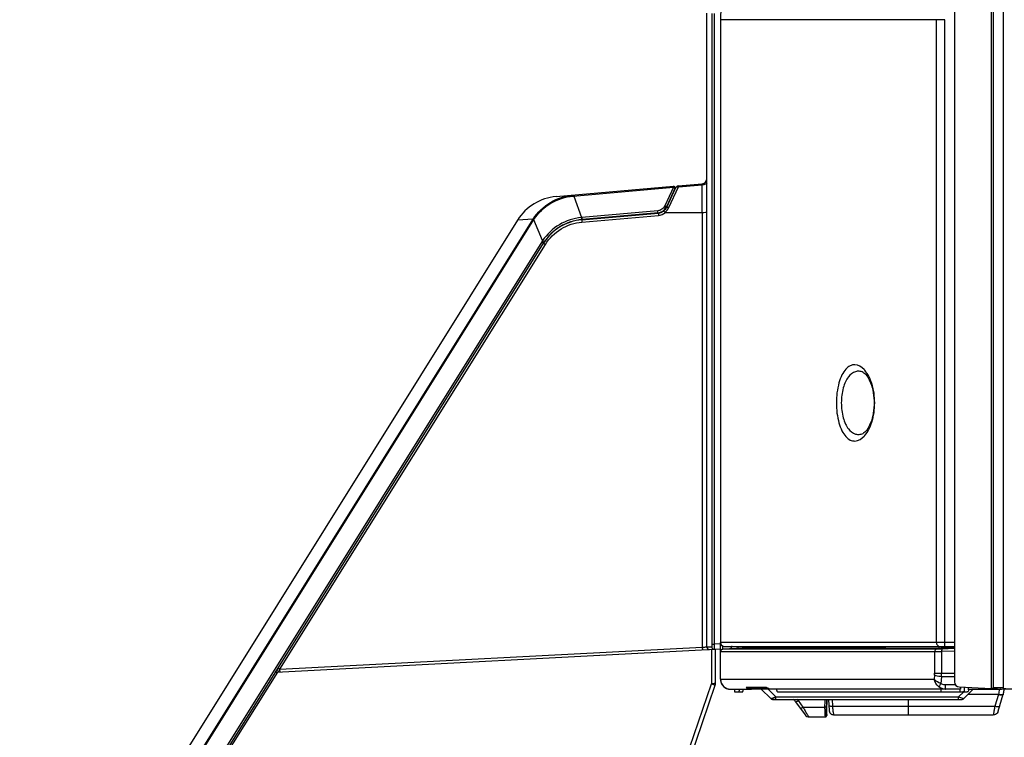
# Model space of a CAD drawing. Units: millimetres. Extents: x 0 to 7620, y 0 to 5080.
# Drawn here: x 135 to 330, y 2571 to 2714 of the extents above; entities that cross this region are included whole.
import ezdxf

# ---------------------------------------------------------------- set-up
doc = ezdxf.new("R2010")
doc.units = ezdxf.units.MM
doc.header["$LTSCALE"] = 419.1
doc.layers.get('0').update_dxf_attribs({"linetype": 'CONTINUOUS'})
doc.layers.add('3_ALL_AXES', color=7, linetype='CONTINUOUS')
doc.layers.add('7_ALL_FEATURES', color=7, linetype='CONTINUOUS')

msp = doc.modelspace()

# ---------------------------------------------------------------- linework, layer by layer
at = {"color": 7, "linetype": 'Continuous'}
for p, q in [((294.962, 2578.873), (295.077, 2576.687)), ((295.797, 2577.499), (295.725, 2578.873)), ((310.771, 2575.814), (310.771, 2578.873)), ((328.627, 2579.853), (322.601, 2579.853)), ((328.627, 2579.853), (327.921, 2577.499)), ((328.575, 2576.526), (329.58, 2579.877)), ((295.797, 2577.499), (327.921, 2577.499)), ((295.074, 2576.738), (295.084, 2576.603)), ((295.077, 2576.687), (295.082, 2576.628)), ((295.084, 2576.603), (295.111, 2576.454)), ((295.085, 2576.598), (295.086, 2576.589)), ((295.086, 2576.589), (295.101, 2576.498)), ((295.101, 2576.498), (295.115, 2576.443)), ((295.111, 2576.454), (295.165, 2576.303)), ((295.165, 2576.303), (295.218, 2576.206)), ((295.171, 2576.293), (295.184, 2576.265)), ((296.071, 2575.813), (327.617, 2575.813))]:
    msp.add_line(p, q, dxfattribs=at)
for centre, radius, start, end in [((295.909, 2576.647), 0.82, 207.84538, 210.9046), ((295.921, 2576.655), 0.834, 226.64113, 234.4075), ((295.923, 2576.657), 0.837, 234.40079, 234.82369)]:
    msp.add_arc(centre, radius, start, end, dxfattribs=at)
for points, knots in [([(328.772, 2580.872), (328.762, 2580.698), (328.718, 2580.358), (328.675, 2580.015), (328.627, 2579.853)], [0, 0, 0, 0, 0.5075183, 1, 1, 1, 1]), ([(329.585, 2579.894), (329.602, 2579.951), (329.651, 2580.119), (329.724, 2580.48), (329.758, 2580.761), (329.767, 2580.869)], [0, 0, 0, 0, 0.2327188, 0.6704006, 1, 1, 1, 1]), ([(329.573, 2579.853), (329.561, 2579.814), (329.489, 2579.714), (329.25, 2579.701), (328.957, 2579.724), (328.732, 2579.783), (328.615, 2579.815)], [0, 0, 0, 0, 0.1182587, 0.3287384, 0.6464993, 1, 1, 1, 1]), ([(329.499, 2579.785), (329.388, 2579.732), (329.074, 2579.745), (328.793, 2579.809), (328.627, 2579.853)], [0, 0, 0, 0, 0.416741, 1, 1, 1, 1]), ([(295.02, 2577.772), (295.022, 2577.734), (295.062, 2577.634), (295.249, 2577.563), (295.494, 2577.509), (295.691, 2577.502), (295.797, 2577.499)], [0, 0, 0, 0, 0.1298987, 0.3366419, 0.6369873, 1, 1, 1, 1]), ([(296.071, 2575.813), (296.036, 2575.817), (296.002, 2575.902), (295.96, 2576.028), (295.925, 2576.21), (295.893, 2576.422), (295.857, 2576.709), (295.822, 2577.067), (295.804, 2577.355), (295.797, 2577.499)], [0, 0, 0, 0, 0.0607975, 0.1233786, 0.2485826, 0.3738183, 0.4990575, 0.7495255, 1, 1, 1, 1]), ([(327.921, 2577.499), (327.859, 2577.294), (327.793, 2576.869), (327.715, 2576.376), (327.649, 2576.025), (327.635, 2575.882), (327.617, 2575.813)], [0, 0, 0, 0, 0.3748273, 0.7499337, 0.8749703, 1, 1, 1, 1]), ([(328.877, 2577.538), (328.865, 2577.5), (328.824, 2577.432), (328.711, 2577.401), (328.532, 2577.381), (328.259, 2577.411), (328.037, 2577.469), (327.921, 2577.5)], [0, 0, 0, 0, 0.1176369, 0.208032, 0.3294382, 0.6473083, 1, 1, 1, 1]), ([(295.076, 2576.72), (295.082, 2576.626), (295.097, 2576.45), (295.172, 2576.28), (295.219, 2576.207)], [0, 0, 0, 0, 0.5326643, 1, 1, 1, 1]), ([(295.219, 2576.207), (295.255, 2576.15), (295.314, 2576.077), (295.385, 2576.016), (295.405, 2576)], [0, 0, 0, 0, 0.7276189, 1, 1, 1, 1]), ([(295.441, 2575.973), (295.463, 2575.958), (295.53, 2575.915), (295.603, 2575.883), (295.652, 2575.866)], [0, 0, 0, 0, 0.3349784, 1, 1, 1, 1]), ([(295.714, 2575.847), (295.726, 2575.844), (295.844, 2575.816), (295.963, 2575.815), (296.071, 2575.814)], [0, 0, 0, 0, 0.0971181, 1, 1, 1, 1]), ([(328.574, 2576.526), (328.55, 2576.449), (328.494, 2576.259), (328.249, 2575.964), (327.896, 2575.814), (327.698, 2575.815), (327.617, 2575.814)], [0, 0, 0, 0, 0.2016006, 0.5000003, 0.7984, 1, 1, 1, 1])]:
    msp.add_open_spline(points, degree=3, knots=knots, dxfattribs=at)
for points in [[(329.54, 2579.813), (329.528, 2579.801), (329.513, 2579.793), (329.499, 2579.785)], [(329.585, 2579.893), (329.576, 2579.864), (329.563, 2579.833), (329.54, 2579.813)], [(295.405, 2576), (295.497, 2575.928), (295.605, 2575.876), (295.714, 2575.847)]]:
    msp.add_open_spline(points, degree=3, dxfattribs=at)
at = {"layer": '3_ALL_AXES', "color": 7, "linetype": 'Continuous'}
for p, q in [((270.821, 2678.487), (270.821, 2714.958)), ((273.521, 2713.672), (273.521, 2590.173)), ((274.121, 2713.672), (273.521, 2713.672)), ((274.158, 2713.672), (274.121, 2713.672)), ((317.993, 2713.672), (274.158, 2713.672)), ((316.326, 2590.173), (316.326, 2713.672)), ((317.993, 2589.373), (317.993, 2713.672)), ((263.493, 2677.824), (264.699, 2680.411)), ((265.109, 2680.698), (265.175, 2680.704)), ((252.121, 2674.529), (250.787, 2674.413)), ((301.79, 2643.726), (301.831, 2643.706)), ((301.831, 2643.706), (301.968, 2643.62)), ((301.968, 2643.62), (302.133, 2643.486)), ((302.133, 2643.486), (302.317, 2643.302)), ((302.317, 2643.302), (302.512, 2643.066)), ((302.512, 2643.066), (302.711, 2642.781)), ((302.711, 2642.781), (302.908, 2642.447)), ((302.908, 2642.447), (303.099, 2642.067)), ((303.099, 2642.067), (303.278, 2641.648)), ((303.278, 2641.648), (303.441, 2641.195)), ((303.441, 2641.195), (303.585, 2640.715)), ((303.585, 2640.715), (303.707, 2640.212)), ((303.707, 2640.212), (303.808, 2639.692)), ((303.808, 2639.692), (303.885, 2639.158)), ((303.885, 2639.158), (303.939, 2638.614)), ((303.939, 2638.614), (303.968, 2638.066)), ((303.968, 2638.066), (303.975, 2637.672)), ((303.975, 2637.672), (303.968, 2637.266)), ((303.808, 2635.642), (303.707, 2635.123)), ((303.885, 2636.175), (303.808, 2635.642)), ((303.939, 2636.718), (303.885, 2636.175)), ((303.968, 2637.266), (303.939, 2636.718)), ((303.278, 2633.691), (303.1, 2633.273)), ((303.441, 2634.142), (303.278, 2633.691)), ((303.584, 2634.621), (303.441, 2634.142)), ((303.707, 2635.123), (303.584, 2634.621)), ((301.839, 2631.644), (301.799, 2631.623)), ((301.975, 2631.729), (301.839, 2631.644)), ((302.139, 2631.861), (301.975, 2631.729)), ((302.321, 2632.044), (302.139, 2631.861)), ((302.515, 2632.278), (302.321, 2632.044)), ((302.713, 2632.562), (302.515, 2632.278)), ((302.91, 2632.895), (302.713, 2632.562)), ((303.1, 2633.273), (302.91, 2632.895)), ((273.521, 2590.173), (273.528, 2590.066)), ((319.921, 2590.173), (273.521, 2590.173)), ((273.521, 2582.873), (273.521, 2589.218)), ((273.528, 2590.066), (273.555, 2589.941)), ((273.555, 2589.941), (273.602, 2589.823)), ((273.613, 2588.588), (273.567, 2588.506)), ((273.602, 2589.823), (273.666, 2589.713)), ((273.675, 2588.659), (273.613, 2588.588)), ((273.666, 2589.713), (273.748, 2589.615)), ((273.748, 2588.717), (273.675, 2588.659)), ((273.748, 2589.615), (273.843, 2589.531)), ((273.831, 2588.761), (273.748, 2588.717)), ((273.921, 2588.788), (273.831, 2588.761)), ((273.843, 2589.531), (273.951, 2589.463)), ((273.995, 2588.798), (273.921, 2588.788)), ((273.951, 2589.463), (274.069, 2589.414)), ((273.987, 2589.303), (273.987, 2589.441)), ((277.921, 2589.003), (273.995, 2588.798)), ((280.421, 2588.798), (273.995, 2588.798)), ((274.069, 2589.414), (274.192, 2589.383)), ((274.192, 2589.383), (274.319, 2589.373)), ((274.321, 2589.373), (319.921, 2589.373)), ((275.721, 2589.362), (275.721, 2589.373)), ((275.867, 2589.373), (275.721, 2589.362)), ((277.921, 2589.003), (277.921, 2589.373)), ((287.769, 2589.009), (277.921, 2589.003)), ((284.252, 2589.006), (277.921, 2589.003)), ((280.487, 2588.798), (280.413, 2588.798)), ((316.377, 2588.802), (280.487, 2588.798)), ((301.946, 2589.027), (287.737, 2589.009)), ((306.221, 2589.033), (301.932, 2589.027)), ((306.221, 2589.033), (306.221, 2589.373)), ((306.221, 2589.033), (316.79, 2589.045)), ((316.79, 2589.373), (316.79, 2589.045)), ((319.921, 2588.953), (317.419, 2588.834)), ((317.546, 2589.373), (317.546, 2589.07)), ((317.692, 2589.077), (317.546, 2589.07)), ((317.692, 2589.077), (317.692, 2589.373)), ((318.584, 2589.098), (318.584, 2589.373)), ((319.829, 2589.101), (319.829, 2589.373)), ((319.921, 2589.105), (319.829, 2589.101)), ((273.522, 2588.325), (273.521, 2588.298)), ((315.986, 2588.303), (273.521, 2588.298)), ((273.536, 2588.418), (273.522, 2588.325)), ((273.567, 2588.506), (273.536, 2588.418)), ((315.986, 2588.303), (315.986, 2584.095)), ((319.921, 2588.456), (317.374, 2588.335)), ((317.374, 2588.335), (317.374, 2584.095)), ((273.521, 2582.873), (273.523, 2582.78)), ((273.521, 2582.873), (315.881, 2582.873)), ((273.523, 2582.78), (273.551, 2582.527)), ((315.965, 2583.681), (315.881, 2582.873)), ((315.986, 2584.095), (319.921, 2584.095)), ((317.356, 2583.405), (317.21, 2581.98)), ((317.356, 2583.405), (319.921, 2583.405)), ((273.551, 2582.527), (273.611, 2582.281)), ((273.611, 2582.281), (273.701, 2582.043)), ((273.701, 2582.043), (273.821, 2581.819)), ((273.821, 2581.819), (273.968, 2581.612)), ((273.968, 2581.612), (274.14, 2581.426)), ((274.14, 2581.426), (274.335, 2581.263)), ((274.335, 2581.263), (274.548, 2581.125)), ((274.548, 2581.125), (274.778, 2581.016)), ((274.778, 2581.016), (275.019, 2580.937)), ((275.019, 2580.937), (275.264, 2580.89)), ((275.264, 2580.89), (275.521, 2580.873)), ((275.521, 2580.873), (279.509, 2580.873)), ((276.321, 2580.873), (276.321, 2580.373)), ((278.622, 2581.206), (278.644, 2581.193)), ((282.634, 2581.206), (278.622, 2581.206)), ((278.644, 2581.193), (278.667, 2581.184)), ((278.752, 2581.173), (278.724, 2581.174)), ((282.705, 2581.173), (278.752, 2581.173)), ((279.172, 2580.952), (279.119, 2580.968)), ((320.858, 2580.873), (279.668, 2580.873)), ((279.671, 2580.873), (279.672, 2580.873)), ((279.672, 2580.873), (279.673, 2581.173)), ((280.323, 2580.873), (280.349, 2581.173)), ((280.721, 2580.873), (280.747, 2581.173)), ((280.746, 2581.157), (282.739, 2581.157)), ((283.475, 2579.019), (281.621, 2580.873)), ((282.66, 2581.194), (282.634, 2581.206)), ((282.705, 2581.173), (282.694, 2581.177)), ((284.509, 2579.347), (282.983, 2580.873)), ((317.222, 2580.873), (317.222, 2580.373)), ((320.122, 2581.735), (318.054, 2581.735)), ((320.949, 2580.873), (320.949, 2580.373)), ((321.121, 2581.323), (321.121, 2580.931)), ((321.768, 2579.019), (323.621, 2580.873)), ((321.921, 2580.727), (321.921, 2581.281)), ((322.721, 2580.727), (322.721, 2581.24)), ((322.721, 2580.873), (329.08, 2580.873)), ((276.321, 2580.373), (277.971, 2580.373)), ((283.828, 2578.873), (321.414, 2578.873)), ((284.509, 2578.873), (284.509, 2579.347)), ((284.509, 2579.347), (320.733, 2579.347)), ((284.842, 2580.373), (322.408, 2580.373)), ((294.545, 2576.624), (294.584, 2578.873)), ((294.614, 2578.873), (294.614, 2577.873)), ((320.733, 2579.347), (321.759, 2580.373)), ((320.733, 2578.873), (320.733, 2579.347)), ((288.411, 2578.402), (290.314, 2575.785)), ((288.924, 2578.648), (289.881, 2577.347)), ((289.881, 2577.347), (294.175, 2577.347)), ((294.571, 2575.981), (294.614, 2578.393)), ((294.575, 2575.667), (294.614, 2577.873)), ((291.123, 2575.373), (294.275, 2575.373)), ((294.575, 2575.686), (294.575, 2575.676))]:
    msp.add_line(p, q, dxfattribs=at)
for centre, radius, start, end in [((293.521, 2713.672), 20, 141.9139, 180), ((265.152, 2680.2), 0.5, 95, 105.49077), ((261.05, 2677.318), 2, 321.18646, 335), ((261.05, 2677.318), 2, 317.9969, 319.29733), ((246.918, 2664.036), 10, 143.49157, 147.7105), ((298.611, 2641.08), 4.659, 41.27568, 43.13266), ((298.589, 2634.279), 4.691, 317.26148, 318.77848), ((274.321, 2590.173), 0.8, 180, 270), ((274.021, 2588.298), 0.5, 93, 180), ((275.221, 2589.362), 0.5, 273, 360), ((275.521, 2582.873), 2, 180, 270), ((311.943, 2584.095), 4.042, 354.12746, 0.00403), ((304.479, 2584.094), 12.895, 356.93858, 0.00511), ((279.725, 2582.875), 2.001, 236.51633, 240.72086), ((278.657, 2580.924), 0.245, 70.86013, 75.2524), ((279.729, 2582.882), 2.008, 240.72928, 249.1112), ((279.796, 2583.092), 2.23, 249.42125, 252.31723), ((267.113, 2590.021), 15.177, 323.55057, 324.33923), ((284.602, 2585.329), 4.569, 244.84008, 245.32445), ((282.714, 2581.279), 0.102, 238.82396, 244.8634), ((286.891, 2590.323), 10.062, 245.41473, 245.72103), ((283.897, 2583.237), 2.373, 249.914, 255.56205), ((283.829, 2582.96), 2.088, 255.49905, 258.64628), ((329.08, 2581.466), 0.593, 270.04064, 285.90544), ((329.083, 2581.473), 0.6, 270, 286.30156), ((283.828, 2579.373), 0.5, 225, 270), ((283.558, 2574.873), 6, 36.02737, 41.84487), ((283.287, 2574.502), 6.998, 36.3349, 38.67901), ((949.288, 2572.069), 655.135, 179.404922, 179.538319), ((946.218, 2572.423), 651.694, 179.432932, 179.558479), ((321.414, 2579.373), 0.5, 270, 315), ((291.123, 2576.373), 1, 216.02737, 270), ((294.275, 2575.673), 0.3, 270, 359)]:
    msp.add_arc(centre, radius, start, end, dxfattribs=at)
for points, knots in [([(302.011, 2644.265), (301.534, 2644.774), (300.547, 2645.417), (299.143, 2645.073), (298.253, 2644.316), (297.515, 2643.134), (296.712, 2640.918), (296.503, 2639.007), (296.502, 2637.673)], [0, 0, 0, 0, 0.1871101, 0.2722098, 0.3706965, 0.4929969, 0.6422049, 1, 1, 1, 1]), ([(301.79, 2643.726), (301.553, 2643.837), (301.048, 2643.983), (299.936, 2643.863), (298.952, 2643.021), (298.261, 2641.827), (297.645, 2640.12), (297.48, 2638.673), (297.48, 2637.673)], [0, 0, 0, 0, 0.0901969, 0.1772805, 0.3766005, 0.5047437, 0.6542419, 1, 1, 1, 1]), ([(304.098, 2637.673), (304.097, 2638.959), (303.785, 2641.257), (302.776, 2643.398), (302.113, 2644.153)], [0, 0, 0, 0, 0.5613653, 1, 1, 1, 1]), ([(296.502, 2637.673), (296.502, 2636.334), (296.712, 2634.416), (297.52, 2632.195), (298.262, 2631.012), (299.157, 2630.257), (300.571, 2629.924), (301.558, 2630.579), (302.034, 2631.095)], [0, 0, 0, 0, 0.3577734, 0.5068401, 0.6289152, 0.7271754, 0.8121997, 1, 1, 1, 1]), ([(297.48, 2637.673), (297.481, 2636.672), (297.647, 2635.225), (298.265, 2633.519), (298.957, 2632.326), (299.943, 2631.486), (301.056, 2631.366), (301.562, 2631.513), (301.799, 2631.623)], [0, 0, 0, 0, 0.3456432, 0.4950835, 0.6231907, 0.8225656, 0.9097305, 1, 1, 1, 1]), ([(302.118, 2631.187), (302.781, 2631.944), (303.788, 2634.086), (304.098, 2636.386), (304.098, 2637.673)], [0, 0, 0, 0, 0.4387251, 1, 1, 1, 1]), ([(273.995, 2588.798), (273.984, 2588.797), (274.005, 2588.866), (273.982, 2588.936), (273.993, 2589.108), (273.988, 2589.229), (273.987, 2589.303)], [0, 0, 0, 0, 0.0630786, 0.2519031, 0.5650648, 1, 1, 1, 1]), ([(277.004, 2588.955), (277.016, 2588.956), (277.029, 2589.011), (277.046, 2589.133), (277.045, 2589.273), (277.042, 2589.372)], [0, 0, 0, 0, 0.0867669, 0.296986, 1, 1, 1, 1]), ([(316.377, 2588.802), (316.271, 2588.794), (316.052, 2588.66), (315.986, 2588.423), (315.986, 2588.303)], [0, 0, 0, 0, 0.4696004, 1, 1, 1, 1]), ([(316.326, 2590.173), (316.326, 2589.973), (316.439, 2589.579), (316.817, 2589.373), (316.993, 2589.373)], [0, 0, 0, 0, 0.5319375, 1, 1, 1, 1]), ([(317.419, 2588.834), (317.316, 2588.829), (316.969, 2588.814), (316.622, 2588.802), (316.377, 2588.802)], [0, 0, 0, 0, 0.295099, 1, 1, 1, 1]), ([(316.79, 2589.045), (316.838, 2589.045), (317.09, 2589.049), (317.342, 2589.06), (317.546, 2589.07)], [0, 0, 0, 0, 0.1903652, 1, 1, 1, 1]), ([(317.419, 2588.834), (317.403, 2588.829), (317.389, 2588.764), (317.366, 2588.611), (317.369, 2588.45), (317.374, 2588.335)], [0, 0, 0, 0, 0.0985009, 0.3172326, 1, 1, 1, 1]), ([(317.692, 2589.077), (317.884, 2589.087), (318.181, 2589.094), (318.48, 2589.109), (318.584, 2589.098)], [0, 0, 0, 0, 0.6470197, 1, 1, 1, 1]), ([(319.829, 2589.101), (319.561, 2589.093), (319.147, 2589.087), (318.73, 2589.082), (318.584, 2589.098)], [0, 0, 0, 0, 0.6452907, 1, 1, 1, 1]), ([(317.374, 2588.335), (317.238, 2588.33), (316.775, 2588.315), (316.312, 2588.303), (315.986, 2588.303)], [0, 0, 0, 0, 0.2950926, 1, 1, 1, 1]), ([(317.21, 2581.98), (317.072, 2582.036), (316.587, 2582.262), (316.13, 2582.576), (315.881, 2582.873)], [0, 0, 0, 0, 0.278643, 1, 1, 1, 1]), ([(315.965, 2583.681), (316.053, 2583.652), (316.509, 2583.524), (316.979, 2583.451), (317.356, 2583.405)], [0, 0, 0, 0, 0.1963439, 1, 1, 1, 1]), ([(277.203, 2580.873), (277.202, 2580.804), (277.196, 2580.685), (277.196, 2580.517), (277.176, 2580.443), (277.182, 2580.373), (277.17, 2580.373)], [0, 0, 0, 0, 0.4127877, 0.7296977, 0.9294581, 1, 1, 1, 1]), ([(277.971, 2580.373), (277.983, 2580.373), (277.977, 2580.443), (277.996, 2580.517), (277.997, 2580.685), (278.002, 2580.804), (278.004, 2580.873)], [0, 0, 0, 0, 0.0705458, 0.2703061, 0.5872146, 1, 1, 1, 1]), ([(278.719, 2581.161), (278.711, 2581.163), (278.693, 2581.167), (278.676, 2581.168), (278.667, 2581.168)], [0, 0, 0, 0, 0.4909421, 1, 1, 1, 1]), ([(278.695, 2581.178), (278.692, 2581.179), (278.685, 2581.181), (278.68, 2581.184), (278.678, 2581.186)], [0, 0, 0, 0, 0.5830439, 1, 1, 1, 1]), ([(278.723, 2581.174), (278.718, 2581.174), (278.709, 2581.175), (278.7, 2581.177), (278.695, 2581.178)], [0, 0, 0, 0, 0.5342674, 1, 1, 1, 1]), ([(279.09, 2581.173), (279.11, 2581.173), (279.104, 2581.065), (279.118, 2581.018), (279.119, 2580.968)], [0, 0, 0, 0, 0.2832066, 1, 1, 1, 1]), ([(279.321, 2581.004), (279.308, 2581.02), (279.269, 2581.074), (279.231, 2581.13), (279.216, 2581.173)], [0, 0, 0, 0, 0.3036741, 1, 1, 1, 1]), ([(279.248, 2580.931), (279.301, 2580.918), (279.44, 2580.889), (279.582, 2580.874), (279.671, 2580.873)], [0, 0, 0, 0, 0.3790904, 1, 1, 1, 1]), ([(282.661, 2581.192), (282.657, 2581.194), (282.649, 2581.2), (282.642, 2581.207), (282.639, 2581.211)], [0, 0, 0, 0, 0.4920617, 1, 1, 1, 1]), ([(283.909, 2580.873), (283.888, 2580.873), (283.724, 2580.873), (283.558, 2580.885), (283.418, 2580.914)], [0, 0, 0, 0, 0.1264039, 1, 1, 1, 1]), ([(284.842, 2580.373), (284.786, 2580.373), (284.702, 2580.6), (284.68, 2580.749), (284.666, 2580.873)], [0, 0, 0, 0, 0.3087133, 1, 1, 1, 1]), ([(317.21, 2581.98), (317.165, 2581.915), (317.026, 2581.711), (316.886, 2581.508), (316.802, 2581.364)], [0, 0, 0, 0, 0.3219889, 1, 1, 1, 1]), ([(318.054, 2581.735), (318.056, 2581.622), (318.064, 2581.419), (318.094, 2581.141), (318.125, 2580.984), (318.166, 2580.873), (318.193, 2580.873)], [0, 0, 0, 0, 0.3823404, 0.6980447, 0.9093923, 1, 1, 1, 1]), ([(321.121, 2580.931), (321.121, 2580.902), (321.001, 2580.858), (320.922, 2580.873), (320.858, 2580.873)], [0, 0, 0, 0, 0.3110299, 1, 1, 1, 1]), ([(321.255, 2580.373), (321.351, 2580.373), (321.519, 2580.376), (321.747, 2580.41), (321.906, 2580.541), (321.921, 2580.666), (321.921, 2580.727)], [0, 0, 0, 0, 0.3339473, 0.5913561, 0.7876559, 1, 1, 1, 1]), ([(322.721, 2580.727), (322.721, 2580.633), (322.702, 2580.421), (322.493, 2580.373), (322.408, 2580.373)], [0, 0, 0, 0, 0.5226569, 1, 1, 1, 1]), ([(329.08, 2580.873), (329.076, 2580.873), (329.066, 2580.887), (329.06, 2580.897), (329.055, 2580.905)], [0, 0, 0, 0, 0.3058309, 1, 1, 1, 1]), ([(283.475, 2579.019), (283.481, 2579.013), (283.516, 2579.036), (283.575, 2579.041), (283.679, 2579.079), (283.867, 2579.135), (284.148, 2579.228), (284.384, 2579.305), (284.509, 2579.347)], [0, 0, 0, 0, 0.022735, 0.0857363, 0.1847389, 0.313645, 0.6347445, 1, 1, 1, 1]), ([(320.733, 2579.347), (320.859, 2579.305), (321.094, 2579.228), (321.376, 2579.135), (321.564, 2579.079), (321.667, 2579.041), (321.726, 2579.036), (321.762, 2579.013), (321.768, 2579.019)], [0, 0, 0, 0, 0.3652409, 0.6863362, 0.815242, 0.9142471, 0.9772587, 1, 1, 1, 1]), ([(288.411, 2578.402), (288.42, 2578.388), (288.491, 2578.406), (288.648, 2578.476), (288.809, 2578.574), (288.924, 2578.648)], [0, 0, 0, 0, 0.0863168, 0.2882701, 1, 1, 1, 1]), ([(289.357, 2577.101), (289.367, 2577.087), (289.439, 2577.103), (289.6, 2577.174), (289.764, 2577.272), (289.881, 2577.347)], [0, 0, 0, 0, 0.0878957, 0.2901729, 1, 1, 1, 1]), ([(289.881, 2577.347), (290.018, 2577.087), (290.275, 2576.612), (290.596, 2576.06), (290.82, 2575.711), (290.947, 2575.531), (291.038, 2575.426), (291.099, 2575.373), (291.123, 2575.373)], [0, 0, 0, 0, 0.375943, 0.6919087, 0.8145268, 0.9077792, 0.9692956, 1, 1, 1, 1]), ([(294.175, 2577.347), (294.258, 2577.34), (294.373, 2577.343), (294.539, 2577.398), (294.543, 2577.445)], [0, 0, 0, 0, 0.6398007, 1, 1, 1, 1]), ([(294.175, 2577.347), (294.175, 2577.266), (294.176, 2576.962), (294.18, 2576.657), (294.189, 2576.435)], [0, 0, 0, 0, 0.2687749, 1, 1, 1, 1]), ([(294.543, 2577.445), (294.542, 2577.371), (294.541, 2577.098), (294.54, 2576.824), (294.545, 2576.624)], [0, 0, 0, 0, 0.2682331, 1, 1, 1, 1]), ([(294.189, 2576.435), (294.231, 2576.431), (294.367, 2576.43), (294.538, 2576.526), (294.545, 2576.624)], [0, 0, 0, 0, 0.3026618, 1, 1, 1, 1]), ([(294.189, 2576.435), (294.192, 2576.365), (294.203, 2576.127), (294.219, 2575.889), (294.237, 2575.721)], [0, 0, 0, 0, 0.2937213, 1, 1, 1, 1]), ([(294.237, 2575.721), (294.317, 2575.714), (294.482, 2575.754), (294.568, 2575.907), (294.571, 2575.981)], [0, 0, 0, 0, 0.5197125, 1, 1, 1, 1]), ([(294.237, 2575.721), (294.242, 2575.678), (294.25, 2575.565), (294.249, 2575.45), (294.269, 2575.382)], [0, 0, 0, 0, 0.3806383, 1, 1, 1, 1]), ([(294.269, 2575.382), (294.345, 2575.381), (294.506, 2575.441), (294.574, 2575.599), (294.575, 2575.676)], [0, 0, 0, 0, 0.4981694, 1, 1, 1, 1]), ([(294.269, 2575.382), (294.27, 2575.38), (294.271, 2575.376), (294.274, 2575.373), (294.275, 2575.373)], [0, 0, 0, 0, 0.670174, 1, 1, 1, 1]), ([(294.545, 2576.624), (294.546, 2576.561), (294.552, 2576.346), (294.561, 2576.132), (294.571, 2575.981)], [0, 0, 0, 0, 0.2940821, 1, 1, 1, 1]), ([(294.575, 2575.862), (294.575, 2575.841), (294.575, 2575.783), (294.576, 2575.725), (294.575, 2575.686)], [0, 0, 0, 0, 0.3461674, 1, 1, 1, 1])]:
    msp.add_open_spline(points, degree=3, knots=knots, dxfattribs=at)
for points in [[(316.802, 2581.364), (316.351, 2581.743), (316.013, 2582.298), (315.881, 2582.873)], [(278.857, 2581.097), (278.817, 2581.116), (278.779, 2581.141), (278.737, 2581.156)], [(278.857, 2581.097), (278.835, 2581.134), (278.795, 2581.173), (278.752, 2581.173)], [(278.933, 2581.056), (278.908, 2581.07), (278.883, 2581.084), (278.857, 2581.097)], [(279.084, 2581.167), (279.01, 2581.169), (278.936, 2581.171), (278.862, 2581.173)], [(279.013, 2581.005), (278.987, 2581.023), (278.96, 2581.04), (278.933, 2581.056)], [(279.172, 2580.952), (279.197, 2580.945), (279.223, 2580.938), (279.248, 2580.931)], [(279.321, 2581.004), (279.3, 2580.977), (279.276, 2580.951), (279.248, 2580.931)], [(282.882, 2581.091), (282.839, 2581.111), (282.797, 2581.131), (282.754, 2581.151)], [(283.082, 2581.009), (283.015, 2581.033), (282.948, 2581.061), (282.882, 2581.091)], [(318.193, 2580.873), (317.701, 2580.873), (317.178, 2581.047), (316.802, 2581.364)], [(318.054, 2581.735), (317.761, 2581.735), (317.45, 2581.811), (317.21, 2581.98)], [(294.571, 2575.981), (294.575, 2575.941), (294.574, 2575.901), (294.575, 2575.862)]]:
    msp.add_open_spline(points, degree=3, dxfattribs=at)
at = {"layer": '7_ALL_FEATURES', "color": 7, "linetype": 'Continuous'}
for p, q in [((319.921, 3547.273), (319.921, 2582.335)), ((327.603, 3548.323), (327.603, 2581.007)), ((329.603, 2581.007), (329.603, 3548.323)), ((327.221, 3546.073), (327.219, 2581.004)), ((270.821, 2589.258), (270.821, 2714.958)), ((271.905, 2589.817), (271.902, 2714.888)), ((272.35, 2589.817), (272.348, 2714.888)), ((273.521, 2714.888), (273.521, 2609.536)), ((240.916, 2678.59), (264.204, 2680.627)), ((244.311, 2678.691), (264.198, 2680.431)), ((264.198, 2680.431), (262.474, 2676.736)), ((262.863, 2676.473), (264.699, 2680.411)), ((263.275, 2676.424), (265.176, 2680.502)), ((265.109, 2680.698), (269.908, 2681.118)), ((265.176, 2680.502), (269.904, 2680.916)), ((269.904, 2675.426), (269.904, 2680.916)), ((244.431, 2678.702), (245.935, 2674.436)), ((264.502, 2680.202), (262.53, 2675.974)), ((261.082, 2675.761), (246.015, 2674.443)), ((246.047, 2673.998), (261.225, 2675.326)), ((246.047, 2673.527), (261.225, 2674.855)), ((261.14, 2675.359), (246.074, 2674.041)), ((252.121, 2674.57), (252.121, 2674.529)), ((262.609, 2675.426), (269.908, 2675.426)), ((269.908, 2675.426), (269.908, 2589.214)), ((134.583, 2511.16), (236.395, 2674.116)), ((134.725, 2511.071), (236.538, 2674.028)), ((233.306, 2673.927), (150.55, 2541.469)), ((236.395, 2674.116), (233.306, 2673.927)), ((236.352, 2674.048), (236.495, 2673.959)), ((238.261, 2669.852), (236.495, 2673.959)), ((238.101, 2669.605), (139.38, 2511.595)), ((139.575, 2511.099), (238.464, 2669.378)), ((186.166, 2584.825), (238.818, 2669.097)), ((238.464, 2669.378), (238.101, 2669.605)), ((238.437, 2669.335), (238.818, 2669.097)), ((273.521, 2596.21), (273.521, 2591.291)), ((185.433, 2584.256), (273.521, 2588.873)), ((186.166, 2584.825), (269.908, 2589.214)), ((270.821, 2589.258), (271.799, 2589.309)), ((270.83, 2589.162), (270.834, 2589.146)), ((270.834, 2589.146), (270.863, 2589.059)), ((270.863, 2589.059), (270.904, 2588.983)), ((270.9, 2588.989), (270.946, 2588.928)), ((270.919, 2588.964), (270.964, 2588.908)), ((270.946, 2588.928), (270.991, 2588.885)), ((270.964, 2588.908), (271.022, 2588.859)), ((270.972, 2588.9), (271.041, 2588.844)), ((270.991, 2588.885), (271.01, 2588.867)), ((271.01, 2588.867), (271.081, 2588.82)), ((271.022, 2588.859), (271.038, 2588.847)), ((271.038, 2588.847), (271.114, 2588.803)), ((271.041, 2588.844), (271.115, 2588.803)), ((271.081, 2588.82), (271.16, 2588.785)), ((271.114, 2588.803), (271.199, 2588.773)), ((271.115, 2588.803), (271.144, 2588.792)), ((271.144, 2588.792), (271.183, 2588.777)), ((271.183, 2588.777), (271.244, 2588.764)), ((271.199, 2588.773), (271.288, 2588.759)), ((271.244, 2588.764), (271.306, 2588.758)), ((271.259, 2588.762), (271.336, 2588.758)), ((271.288, 2588.759), (271.347, 2588.759)), ((271.306, 2588.758), (271.347, 2588.759)), ((271.347, 2588.759), (271.336, 2588.758)), ((271.735, 2588.779), (271.731, 2581.967)), ((271.905, 2589.817), (272.35, 2589.817)), ((273.579, 2589.881), (272.35, 2589.817)), ((272.521, 2582.039), (272.521, 2588.82)), ((273.521, 2589.218), (273.521, 2590.173)), ((274.421, 2589.373), (275.721, 2589.373)), ((273.521, 2582.873), (273.521, 2588.298)), ((186.166, 2584.825), (185.786, 2585.063)), ((140.27, 2511.531), (185.733, 2584.272)), ((273.521, 2582.873), (273.524, 2582.768)), ((273.524, 2582.768), (273.553, 2582.516)), ((255.141, 2533.442), (271.731, 2581.967)), ((255.905, 2533.181), (272.468, 2581.716)), ((271.731, 2581.967), (272.468, 2581.716)), ((273.553, 2582.516), (273.614, 2582.271)), ((273.614, 2582.271), (273.705, 2582.035)), ((273.705, 2582.035), (273.825, 2581.812)), ((273.825, 2581.812), (273.973, 2581.607)), ((273.973, 2581.607), (274.145, 2581.422)), ((274.145, 2581.422), (274.339, 2581.26)), ((274.339, 2581.26), (274.552, 2581.123)), ((274.552, 2581.123), (274.781, 2581.015)), ((274.781, 2581.015), (275.021, 2580.936)), ((275.021, 2580.936), (275.269, 2580.889)), ((275.269, 2580.889), (275.521, 2580.873)), ((320.869, 2581.337), (329.721, 2580.873)), ((327.603, 2581.007), (327.219, 2581.006)), ((327.603, 2581.211), (329.603, 2581.211)), ((329.603, 2581.007), (330.103, 2581.007)), ((337.821, 2580.873), (329.721, 2580.873)), ((284.509, 2578.873), (283.828, 2578.873)), ((288.411, 2578.402), (290.314, 2575.785)), ((294.599, 2577.066), (294.614, 2577.873))]:
    msp.add_line(p, q, dxfattribs=at)
for centre, radius, start, end in [((264.23, 2680.329), 0.3, 335, 95), ((265.152, 2680.2), 0.5, 95, 155), ((269.051, 2680.764), 3.884, 183.0488, 183.87134), ((269.821, 2682.114), 1, 275, 360), ((241.787, 2668.628), 10, 95, 148.00369), ((260.966, 2677.352), 2, 275, 335), ((261.05, 2677.318), 2, 275, 335), ((246.913, 2664.182), 10.3, 95, 95.45046), ((249.345, 2674.655), 3.417, 183.67905, 187.85385), ((249.306, 2674.625), 3.295, 183.16618, 187.49383), ((246.918, 2664.036), 10, 95, 148.00369), ((246.945, 2664.079), 10, 95, 148.00369), ((246.837, 2664.147), 10.301, 146.36893, 148.00365), ((271.322, 2589.258), 0.501, 180.01271, 190.24664), ((271.321, 2589.258), 0.5, 180, 273), ((271.321, 2589.259), 0.501, 264.04362, 271.69633), ((271.321, 2589.256), 0.498, 271.69957, 272.99962), ((274.321, 2590.173), 0.8, 180, 266.81886), ((186.21, 2584.798), 0.5, 148.00369, 273), ((185.449, 2583.957), 0.3, 93, 148.00369), ((271.521, 2582.039), 1, 341.15734, 360), ((320.921, 2582.335), 1, 180, 267), ((283.828, 2579.373), 0.5, 225, 270), ((291.123, 2576.373), 1, 216.02737, 270), ((294.275, 2575.673), 0.3, 270, 281.98909), ((294.275, 2575.673), 0.3, 318.16167, 323.05568), ((294.275, 2575.673), 0.3, 336.95214, 348.08858)]:
    msp.add_arc(centre, radius, start, end, dxfattribs=at)
for points, knots in [([(264.204, 2680.627), (264.185, 2680.626), (264.206, 2680.524), (264.195, 2680.479), (264.198, 2680.431)], [0, 0, 0, 0, 0.2778377, 1, 1, 1, 1]), ([(264.198, 2680.431), (264.278, 2680.4), (264.369, 2680.351), (264.52, 2680.242), (264.502, 2680.202)], [0, 0, 0, 0, 0.660145, 1, 1, 1, 1]), ([(264.699, 2680.411), (264.709, 2680.433), (264.789, 2680.53), (264.932, 2680.537), (265.028, 2680.525)], [0, 0, 0, 0, 0.2026669, 1, 1, 1, 1]), ([(265.086, 2680.689), (265.078, 2680.682), (265.041, 2680.635), (265.032, 2680.573), (265.028, 2680.525)], [0, 0, 0, 0, 0.17501, 1, 1, 1, 1]), ([(265.109, 2680.698), (265.105, 2680.698), (265.097, 2680.695), (265.089, 2680.691), (265.086, 2680.689)], [0, 0, 0, 0, 0.4803008, 1, 1, 1, 1]), ([(265.175, 2680.704), (265.162, 2680.703), (265.181, 2680.626), (265.171, 2680.593), (265.173, 2680.558)], [0, 0, 0, 0, 0.2711666, 1, 1, 1, 1]), ([(270.821, 2681.24), (270.821, 2681.125), (270.415, 2680.943), (270.124, 2680.922), (269.904, 2680.916)], [0, 0, 0, 0, 0.3421903, 1, 1, 1, 1]), ([(269.904, 2680.916), (269.914, 2680.964), (269.924, 2681.009), (269.927, 2681.119), (269.908, 2681.118)], [0, 0, 0, 0, 0.7234594, 1, 1, 1, 1]), ([(236.395, 2674.116), (237.233, 2675.46), (239.604, 2677.763), (242.74, 2678.75), (244.317, 2678.888)], [0, 0, 0, 0, 0.5001063, 1, 1, 1, 1]), ([(236.538, 2674.028), (237.366, 2675.34), (239.697, 2677.585), (242.766, 2678.553), (244.311, 2678.691)], [0, 0, 0, 0, 0.5001838, 1, 1, 1, 1]), ([(244.317, 2678.888), (244.299, 2678.886), (244.319, 2678.784), (244.308, 2678.738), (244.311, 2678.691)], [0, 0, 0, 0, 0.2811461, 1, 1, 1, 1]), ([(244.437, 2678.898), (244.419, 2678.896), (244.439, 2678.794), (244.429, 2678.749), (244.431, 2678.702)], [0, 0, 0, 0, 0.2806616, 1, 1, 1, 1]), ([(262.474, 2676.736), (262.352, 2676.473), (261.958, 2675.998), (261.377, 2675.787), (261.082, 2675.761)], [0, 0, 0, 0, 0.4951024, 1, 1, 1, 1]), ([(262.766, 2676.552), (262.754, 2676.569), (262.668, 2676.649), (262.563, 2676.702), (262.474, 2676.736)], [0, 0, 0, 0, 0.1830166, 1, 1, 1, 1]), ([(262.778, 2676.507), (262.781, 2676.513), (262.78, 2676.53), (262.772, 2676.544), (262.766, 2676.552)], [0, 0, 0, 0, 0.4105384, 1, 1, 1, 1]), ([(262.863, 2676.473), (262.873, 2676.495), (262.92, 2676.505), (262.955, 2676.505), (262.968, 2676.504)], [0, 0, 0, 0, 0.6506237, 1, 1, 1, 1]), ([(262.968, 2676.504), (262.989, 2676.503), (263.095, 2676.489), (263.196, 2676.455), (263.275, 2676.424)], [0, 0, 0, 0, 0.2013285, 1, 1, 1, 1]), ([(245.935, 2674.436), (244.416, 2674.288), (241.406, 2673.304), (239.112, 2671.12), (238.261, 2669.852)], [0, 0, 0, 0, 0.4996717, 1, 1, 1, 1]), ([(261.12, 2675.418), (261.116, 2675.44), (261.098, 2675.554), (261.087, 2675.669), (261.082, 2675.761)], [0, 0, 0, 0, 0.1992663, 1, 1, 1, 1]), ([(261.128, 2675.386), (261.126, 2675.39), (261.124, 2675.401), (261.121, 2675.412), (261.12, 2675.418)], [0, 0, 0, 0, 0.45615, 1, 1, 1, 1]), ([(261.14, 2675.359), (261.137, 2675.359), (261.132, 2675.371), (261.129, 2675.379), (261.128, 2675.386)], [0, 0, 0, 0, 0.2928282, 1, 1, 1, 1]), ([(261.208, 2675.188), (261.208, 2675.165), (261.21, 2675.053), (261.217, 2674.942), (261.225, 2674.855)], [0, 0, 0, 0, 0.2123326, 1, 1, 1, 1]), ([(261.225, 2675.326), (261.221, 2675.325), (261.215, 2675.309), (261.214, 2675.299), (261.213, 2675.289)], [0, 0, 0, 0, 0.3006354, 1, 1, 1, 1]), ([(262.263, 2675.728), (262.269, 2675.733), (262.297, 2675.692), (262.34, 2675.657), (262.411, 2675.566), (262.462, 2675.504), (262.491, 2675.467)], [0, 0, 0, 0, 0.0737246, 0.2787955, 0.5977547, 1, 1, 1, 1]), ([(269.904, 2675.426), (270.123, 2675.426), (270.423, 2675.456), (270.714, 2675.521), (270.821, 2675.587), (270.821, 2675.619)], [0, 0, 0, 0, 0.6854693, 0.8983037, 1, 1, 1, 1]), ([(236.395, 2674.116), (236.4, 2674.113), (236.448, 2674.084), (236.496, 2674.054), (236.538, 2674.028)], [0, 0, 0, 0, 0.1193143, 1, 1, 1, 1]), ([(238.818, 2669.097), (239.588, 2670.329), (241.729, 2672.463), (244.602, 2673.401), (246.047, 2673.527)], [0, 0, 0, 0, 0.5004451, 1, 1, 1, 1]), ([(245.995, 2674.034), (245.99, 2674.034), (245.984, 2674.063), (245.979, 2674.078), (245.976, 2674.092)], [0, 0, 0, 0, 0.2750097, 1, 1, 1, 1]), ([(246.03, 2673.86), (246.03, 2673.837), (246.032, 2673.725), (246.04, 2673.614), (246.047, 2673.527)], [0, 0, 0, 0, 0.2123317, 1, 1, 1, 1]), ([(246.047, 2673.998), (246.043, 2673.998), (246.037, 2673.982), (246.036, 2673.971), (246.035, 2673.962)], [0, 0, 0, 0, 0.3006359, 1, 1, 1, 1]), ([(246.061, 2674.067), (246.06, 2674.072), (246.057, 2674.083), (246.055, 2674.094), (246.054, 2674.1)], [0, 0, 0, 0, 0.45615, 1, 1, 1, 1]), ([(246.074, 2674.041), (246.071, 2674.041), (246.065, 2674.053), (246.063, 2674.061), (246.061, 2674.067)], [0, 0, 0, 0, 0.2928283, 1, 1, 1, 1]), ([(238.619, 2669.618), (238.612, 2669.607), (238.564, 2669.669), (238.493, 2669.688), (238.381, 2669.774), (238.302, 2669.824), (238.261, 2669.852)], [0, 0, 0, 0, 0.0863268, 0.3234548, 0.6551916, 1, 1, 1, 1]), ([(269.908, 2589.214), (270.027, 2589.223), (270.242, 2589.238), (270.499, 2589.254), (270.659, 2589.259), (270.747, 2589.265), (270.785, 2589.259), (270.821, 2589.264), (270.821, 2589.258)], [0, 0, 0, 0, 0.3890421, 0.712348, 0.8348825, 0.9253933, 0.9808885, 1, 1, 1, 1]), ([(269.908, 2589.214), (269.911, 2589.147), (269.92, 2589.026), (269.933, 2588.852), (269.956, 2588.766), (269.963, 2588.686), (269.978, 2588.687)], [0, 0, 0, 0, 0.375062, 0.6981624, 0.9171989, 1, 1, 1, 1]), ([(271.799, 2589.309), (271.817, 2589.31), (271.853, 2589.369), (271.892, 2589.53), (271.905, 2589.696), (271.905, 2589.817)], [0, 0, 0, 0, 0.1035603, 0.3166713, 1, 1, 1, 1]), ([(271.799, 2589.309), (271.799, 2589.178), (271.909, 2588.905), (272.186, 2588.803), (272.315, 2588.81)], [0, 0, 0, 0, 0.50351, 1, 1, 1, 1]), ([(272.315, 2588.81), (272.323, 2588.81), (272.329, 2588.846), (272.345, 2588.931), (272.352, 2589.146), (272.358, 2589.449), (272.354, 2589.689), (272.35, 2589.817)], [0, 0, 0, 0, 0.0223227, 0.0798176, 0.2954721, 0.6182559, 1, 1, 1, 1]), ([(186.236, 2584.298), (186.221, 2584.298), (186.215, 2584.377), (186.191, 2584.463), (186.178, 2584.637), (186.171, 2584.758), (186.166, 2584.825)], [0, 0, 0, 0, 0.0827914, 0.3018326, 0.6249348, 1, 1, 1, 1]), ([(272.521, 2582.039), (272.521, 2582.018), (272.409, 2582.012), (272.282, 2581.984), (272.02, 2581.975), (271.835, 2581.967), (271.731, 2581.967)], [0, 0, 0, 0, 0.0780692, 0.2868687, 0.6061242, 1, 1, 1, 1])]:
    msp.add_open_spline(points, degree=3, knots=knots, dxfattribs=at)
for points in [[(265.028, 2680.525), (265.077, 2680.519), (265.126, 2680.512), (265.174, 2680.501)], [(262.491, 2675.467), (262.823, 2675.711), (263.101, 2676.05), (263.275, 2676.424)], [(261.213, 2675.289), (261.209, 2675.256), (261.208, 2675.222), (261.208, 2675.188)], [(261.225, 2674.855), (261.722, 2674.898), (262.226, 2675.106), (262.609, 2675.426)], [(262.491, 2675.467), (262.516, 2675.435), (262.569, 2675.42), (262.607, 2675.432)], [(245.976, 2674.092), (245.969, 2674.124), (245.964, 2674.156), (245.96, 2674.188)], [(246.035, 2673.962), (246.031, 2673.928), (246.03, 2673.894), (246.03, 2673.86)], [(246.054, 2674.1), (246.047, 2674.131), (246.043, 2674.163), (246.039, 2674.195)]]:
    msp.add_open_spline(points, degree=3, dxfattribs=at)

doc.saveas('drawing.dxf')
